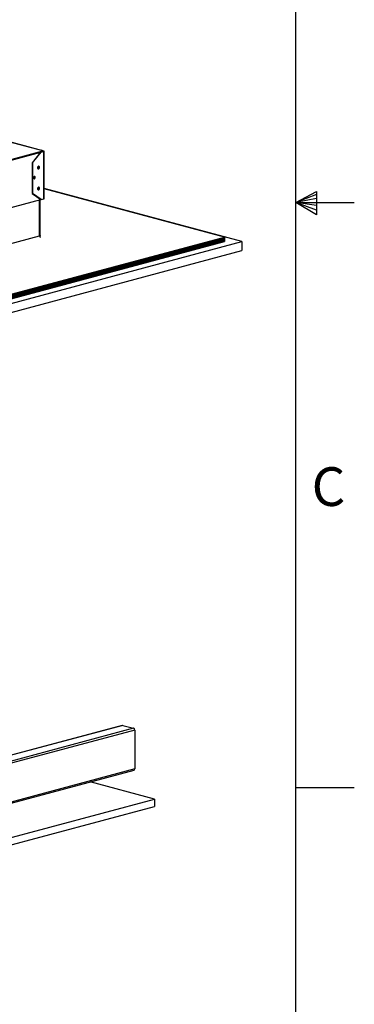
# Model space of a CAD drawing. Extents: x 2 to 154, y 1 to 99.
# Drawn here: x 144 to 154, y 28 to 55 of the extents above; entities that cross this region are included whole.
import ezdxf

# ---------------------------------------------------------------- set-up
doc = ezdxf.new("R2010")
doc.units = 0
doc.header["$MEASUREMENT"] = 0
doc.linetypes.add('SLD-SOLID', pattern=[0])
doc.layers.get('0').update_dxf_attribs({"linetype": 'CONTINUOUS'})
doc.styles.add('SLDTEXTSTYLE0', font='GOTHIC.TTF', dxfattribs={"width": 0.913})

msp = doc.modelspace()

# ---------------------------------------------------------------- linework, layer by layer
at = {"color": 7, "linetype": 'SLD-SOLID'}
for p, q in [((151.935, 2.671), (151.935, 97.171)), ((145.116, 51.31), (142.42, 52.032)), ((145.068, 51.279), (144.832, 50.991)), ((144.839, 50.989), (145.075, 51.277)), ((145.068, 51.323), (145.075, 51.325)), ((145.068, 51.279), (145.142, 51.299)), ((145.068, 51.279), (145.075, 51.277)), ((145.149, 51.305), (145.075, 51.325)), ((145.075, 51.277), (145.149, 51.297)), ((145.142, 51.303), (145.116, 51.31)), ((145.116, 51.306), (145.116, 51.309)), ((145.124, 51.294), (145.116, 51.297)), ((145.155, 50.023), (145.155, 51.301)), ((144.832, 50.991), (144.839, 50.989)), ((144.832, 50.991), (144.832, 50.163)), ((144.839, 50.989), (144.839, 50.161)), ((144.832, 50.163), (144.839, 50.161)), ((144.832, 50.163), (145.068, 50.001)), ((145.075, 49.999), (144.839, 50.161)), ((150.482, 48.867), (145.155, 50.294)), ((150.01, 48.988), (145.155, 50.289)), ((151.935, 49.921), (152.493, 50.216)), ((152.493, 50.133), (151.935, 49.921)), ((152.493, 50.216), (152.493, 49.591)), ((138.789, 48.319), (145.068, 50.001)), ((145.043, 49.027), (145.043, 49.995)), ((145.068, 50.001), (145.075, 49.999)), ((145.075, 49.999), (145.149, 50.019)), ((152.493, 50.025), (151.935, 49.921)), ((152.493, 49.834), (151.935, 49.921)), ((152.493, 49.714), (151.935, 49.921)), ((152.493, 49.591), (151.935, 49.921)), ((151.935, 49.921), (153.51, 49.921)), ((138.697, 45.957), (150.01, 48.988)), ((138.697, 45.937), (150.01, 48.968)), ((138.697, 45.917), (150.01, 48.948)), ((138.697, 45.896), (150.01, 48.928)), ((138.697, 45.876), (150.01, 48.907)), ((138.697, 45.856), (150.01, 48.887)), ((138.697, 45.836), (150.01, 48.867)), ((138.697, 45.709), (150.482, 48.867)), ((150.01, 48.988), (150.01, 48.968)), ((150.01, 48.968), (150.01, 48.948)), ((150.01, 48.948), (150.01, 48.928)), ((150.01, 48.928), (150.01, 48.907)), ((150.01, 48.907), (150.01, 48.887)), ((150.01, 48.887), (150.01, 48.867)), ((150.482, 48.867), (150.482, 48.626)), ((138.697, 45.469), (150.482, 48.626)), ((147.26, 35.844), (135.474, 32.687)), ((147.27, 35.844), (147.565, 35.765)), ((147.594, 35.717), (147.594, 34.673)), ((135.791, 31.483), (147.576, 34.641)), ((148.125, 33.859), (146.392, 34.324)), ((151.935, 34.171), (153.51, 34.171)), ((138.697, 31.334), (148.125, 33.859)), ((148.125, 33.859), (148.125, 33.659)), ((138.697, 31.133), (148.125, 33.659))]:
    msp.add_line(p, q, dxfattribs=at)
at = {"color": 8, "linetype": 'SLD-SOLID'}
for p, q in [((145.116, 51.309), (142.421, 52.031)), ((138.701, 49.588), (145.116, 51.306)), ((145.054, 51.262), (138.795, 49.586)), ((145.142, 51.303), (145.149, 51.305)), ((145.142, 51.303), (145.142, 51.299)), ((145.142, 51.299), (145.149, 51.297)), ((145.149, 50.019), (145.149, 51.297)), ((145.031, 49.02), (145.031, 49.991)), ((138.726, 47.33), (145.031, 49.02)), ((147.27, 35.844), (135.485, 32.687)), ((147.565, 35.765), (135.78, 32.608)), ((147.594, 35.717), (135.809, 32.56)), ((147.594, 34.673), (135.809, 31.516))]:
    msp.add_line(p, q, dxfattribs=at)
at = {"color": 7, "linetype": 'SLD-SOLID', "flags": 128}
for points in [[(145.116, 51.309), (145.116, 51.31), (145.116, 51.31)], [(145.116, 51.292), (145.116, 51.295), (145.116, 51.299), (145.116, 51.302), (145.116, 51.304), (145.116, 51.306)], [(145.142, 51.303), (145.143, 51.303), (145.144, 51.302), (145.145, 51.302), (145.145, 51.301), (145.145, 51.301), (145.144, 51.3), (145.143, 51.3), (145.142, 51.299)], [(145.149, 51.305), (145.151, 51.304), (145.153, 51.303), (145.154, 51.302), (145.155, 51.301), (145.154, 51.3), (145.153, 51.299), (145.151, 51.298), (145.149, 51.297)], [(145.003, 50.823), (145.008, 50.825), (145.017, 50.831), (145.023, 50.841), (145.028, 50.852), (145.029, 50.864), (145.028, 50.876), (145.023, 50.886), (145.016, 50.892), (145.008, 50.895), (144.999, 50.893), (144.99, 50.888), (144.983, 50.879), (144.978, 50.868), (144.976, 50.856), (144.976, 50.844), (144.98, 50.834), (144.982, 50.831)], [(145.005, 50.825), (145.013, 50.83), (145.021, 50.838), (145.026, 50.849), (145.029, 50.861), (145.028, 50.873), (145.024, 50.883), (145.017, 50.889), (145.009, 50.892), (145, 50.889), (144.992, 50.883), (144.985, 50.873), (144.981, 50.861), (144.981, 50.848), (144.983, 50.837), (144.988, 50.829), (144.996, 50.825), (145.005, 50.825)], [(144.913, 50.595), (144.912, 50.606), (144.907, 50.615), (144.9, 50.62), (144.891, 50.62), (144.882, 50.615), (144.875, 50.606), (144.87, 50.595), (144.869, 50.583), (144.87, 50.572), (144.875, 50.563), (144.882, 50.559), (144.891, 50.559), (144.9, 50.563), (144.907, 50.572), (144.912, 50.583), (144.913, 50.595)], [(144.896, 50.62), (144.9, 50.617), (144.905, 50.608), (144.906, 50.597), (144.905, 50.585), (144.9, 50.574), (144.892, 50.565), (144.884, 50.56), (144.879, 50.56)], [(145.003, 50.261), (145.008, 50.263), (145.017, 50.269), (145.023, 50.279), (145.028, 50.29), (145.029, 50.302), (145.028, 50.314), (145.023, 50.324), (145.016, 50.33), (145.008, 50.333), (144.999, 50.331), (144.99, 50.326), (144.983, 50.317), (144.978, 50.306), (144.976, 50.294), (144.976, 50.282), (144.98, 50.272), (144.982, 50.269)], [(145.005, 50.263), (145.013, 50.268), (145.021, 50.276), (145.026, 50.287), (145.029, 50.299), (145.028, 50.311), (145.024, 50.321), (145.017, 50.327), (145.009, 50.33), (145, 50.327), (144.992, 50.321), (144.985, 50.311), (144.981, 50.299), (144.981, 50.286), (144.983, 50.275), (144.988, 50.267), (144.996, 50.263), (145.005, 50.263)], [(145.149, 50.019), (145.151, 50.02), (145.153, 50.021), (145.154, 50.022), (145.155, 50.023)], [(147.26, 35.844), (147.265, 35.845), (147.27, 35.844)], [(147.27, 35.844), (147.265, 35.845), (147.26, 35.844)]]:
    msp.add_lwpolyline(points, dxfattribs=at)
at = {"color": 8, "linetype": 'SLD-SOLID', "flags": 128}
msp.add_lwpolyline([(145.043, 49.027), (145.043, 49.025), (145.04, 49.023), (145.036, 49.021), (145.031, 49.02)], dxfattribs=at)
at = {"color": 7, "linetype": 'SLD-SOLID'}
for centre, radius, start, end in [((144.996, 50.844), 0.0174, 216.1298, 254.6459), ((144.863, 50.597), 0.0368, 290.9074, 39.0966), ((144.872, 50.593), 0.0341, 281.727, 6.3044), ((144.881, 50.599), 0.0251, 354.3282, 55.5194), ((144.996, 50.281), 0.0171, 215.9469, 262.5415), ((145.073, 49.025), 0.0296, 175.3248, 234.9428), ((147.545, 35.72), 0.0493, 356.6365, 66.4085), ((147.565, 34.668), 0.0295, 290.7477, 9.2508), ((147.563, 34.67), 0.0312, 293.2699, 6.7286)]:
    msp.add_arc(centre, radius, start, end, dxfattribs=at)
at = {"color": 8, "linetype": 'SLD-SOLID'}
msp.add_arc((145.083, 49.017), 0.0522, 177.7849, 236.0893, dxfattribs=at)

# ---------------------------------------------------------------- texts
at = {"color": 7, "linetype": 'CONTINUOUS', "insert": (152.361, 42.792), "char_height": 1.042, "attachment_point": 1, "style": 'SLDTEXTSTYLE0'}
msp.add_mtext('C', dxfattribs=at)
msp.add_mtext('C', dxfattribs=at)

doc.saveas('drawing.dxf')
